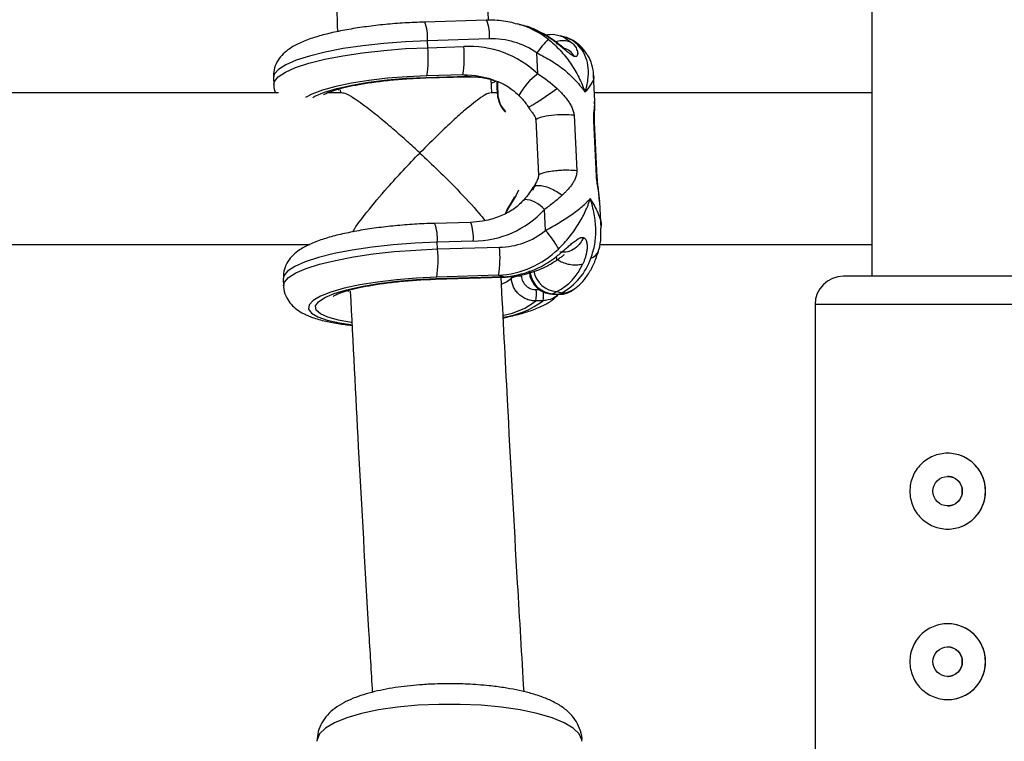
# Model space of a CAD drawing. Units: millimetres. Extents: x -37897 to 37267, y -4612 to 39967.
# Drawn here: x -1678 to -1574, y 2347 to 2423 of the extents above; entities that cross this region are included whole.
import ezdxf

# ---------------------------------------------------------------- set-up
doc = ezdxf.new("R2010")
doc.units = ezdxf.units.MM

msp = doc.modelspace()

# ---------------------------------------------------------------- linework, layer by layer
at = {"color": 7, "linetype": 'Continuous', "lineweight": 25}
for p, q in [((-1588.08, 2478), (-1588.08, 2395.65)), ((-1628.78, 2422.66), (-1635.32, 2422.48)), ((-1624.95, 2422.12), (-1625.45, 2422.26)), ((-1628.49, 2420.69), (-1635.03, 2420.5)), ((-1622.54, 2421.07), (-1622.51, 2421.08)), ((-1620.48, 2420.88), (-1620.99, 2421.02)), ((-1634.99, 2419.77), (-1635.03, 2420.5)), ((-1634.99, 2419.77), (-1631.19, 2419.88)), ((-1623.37, 2417.01), (-1623.48, 2419.21)), ((-1651.3, 2416.61), (-1651.27, 2415.88)), ((-1635.2, 2416.59), (-1630.83, 2416.71)), ((-1635.15, 2416.64), (-1630.78, 2416.77)), ((-1631.29, 2416.91), (-1635.09, 2416.8)), ((-1630.78, 2416.77), (-1631.29, 2416.91)), ((-1617.35, 2414.12), (-1617.48, 2416.86)), ((-1628.21, 2415), (-1628.28, 2416.43)), ((-1627.68, 2415.58), (-1627.65, 2414.92)), ((-1627.64, 2415.6), (-1627.6, 2414.94)), ((-1650.77, 2415), (-1707.39, 2415)), ((-1644.04, 2415), (-1645.57, 2415)), ((-1644.24, 2415.33), (-1644.22, 2415)), ((-1627.65, 2415), (-1628.36, 2415)), ((-1588.08, 2415), (-1617.39, 2415)), ((-1624.37, 2413.52), (-1624.2, 2413.26)), ((-1617.37, 2413.99), (-1617.37, 2414.12)), ((-1619.54, 2412.63), (-1619.26, 2406.77)), ((-1623.58, 2412.17), (-1623.29, 2406.31)), ((-1617.17, 2406.19), (-1617.46, 2412.05)), ((-1617.08, 2406.06), (-1617.37, 2411.92)), ((-1626.3, 2403.19), (-1625.78, 2404.04)), ((-1616.85, 2403.45), (-1616.86, 2403.65)), ((-1616.69, 2400.72), (-1616.83, 2403.45)), ((-1622.56, 2400.47), (-1622.67, 2402.67)), ((-1630.48, 2401.33), (-1634.28, 2401.22)), ((-1706.83, 2399), (-1647.46, 2399)), ((-1630.19, 2399.36), (-1633.99, 2399.25)), ((-1633.95, 2398.52), (-1633.99, 2399.25)), ((-1616.83, 2399), (-1588.08, 2399)), ((-1633.95, 2398.52), (-1627.42, 2398.71)), ((-1627.51, 2395.74), (-1634.05, 2395.55)), ((-1627.51, 2395.74), (-1627, 2395.6)), ((-1650.26, 2395.36), (-1650.23, 2394.63)), ((-1634.16, 2395.33), (-1627.05, 2395.54)), ((-1634.11, 2395.39), (-1627, 2395.6)), ((-1621.83, 2393.76), (-1621.13, 2393.74)), ((-1621.36, 2394.02), (-1621.76, 2393.78)), ((-1621.76, 2393.78), (-1621.05, 2393.76)), ((-1621.36, 2394.02), (-1620.86, 2393.88)), ((-1621.05, 2393.76), (-1620.86, 2393.88)), ((-1619.86, 2394.08), (-1619.66, 2394.2)), ((-1622.81, 2393.06), (-1623.56, 2393.04)), ((-1594.08, 2392.65), (-1594.08, 2334.5))]:
    msp.add_line(p, q, dxfattribs=at)
at = {"color": 8, "linetype": 'Continuous', "lineweight": 25}
for p, q in [((-1644.58, 2415.38), (-1644.39, 2415.31)), ((-1626.79, 2413.04), (-1626.78, 2413.05)), ((-1617.4, 2411.92), (-1617.46, 2412.05)), ((-1617.11, 2406.06), (-1617.17, 2406.19)), ((-1626.16, 2395.43), (-1626.17, 2395.61)), ((-1643.53, 2394.12), (-1643.35, 2394.06)), ((-1623.52, 2394.23), (-1623.21, 2394.24)), ((-1566.08, 2392.65), (-1594.08, 2392.65))]:
    msp.add_line(p, q, dxfattribs=at)
at = {"color": 7, "linetype": 'Continuous', "lineweight": 25, "flags": 128}
for points in [[(-1622.54, 2421.07), (-1624.31, 2421.92), (-1624.95, 2422.12)], [(-1628.34, 2416.46), (-1628.55, 2416.52), (-1628.56, 2416.52)], [(-1627.67, 2415.57), (-1627.65, 2416.14), (-1627.64, 2416.17)], [(-1627.62, 2416.16), (-1627.62, 2416.15), (-1627.64, 2415.6)], [(-1625.42, 2404.72), (-1625.66, 2404.2), (-1626.3, 2403.14)], [(-1626.75, 2402.31), (-1626.6, 2402.68), (-1626.3, 2403.19)], [(-1626.3, 2403.14), (-1626.58, 2402.65), (-1626.7, 2402.38)], [(-1626.3, 2403.19), (-1626.31, 2403.19), (-1626.32, 2403.19), (-1626.32, 2403.18), (-1626.32, 2403.18), (-1626.32, 2403.17), (-1626.32, 2403.16), (-1626.31, 2403.15), (-1626.3, 2403.14)], [(-1621.76, 2393.78), (-1621.83, 2393.76), (-1621.83, 2393.76)]]:
    msp.add_lwpolyline(points, dxfattribs=at)
at = {"color": 8, "linetype": 'Continuous', "lineweight": 25, "flags": 128}
for points in [[(-1620.99, 2421.02), (-1620.67, 2420.91), (-1619.77, 2420.3)], [(-1635.03, 2420.5), (-1637.34, 2420.4), (-1639.63, 2420.22), (-1641.85, 2419.98), (-1643.93, 2419.67), (-1645.82, 2419.3), (-1647.5, 2418.89), (-1648.9, 2418.45), (-1650, 2417.97), (-1650.78, 2417.48), (-1651.21, 2416.99), (-1651.3, 2416.61)], [(-1651.27, 2415.88), (-1651.2, 2416.21), (-1650.8, 2416.7), (-1650.04, 2417.2), (-1648.95, 2417.68), (-1647.55, 2418.13), (-1645.88, 2418.55), (-1643.97, 2418.92), (-1641.88, 2419.24), (-1639.65, 2419.49), (-1637.33, 2419.67), (-1634.99, 2419.77)], [(-1635.09, 2416.8), (-1637.18, 2416.7), (-1639.25, 2416.54), (-1641.23, 2416.3), (-1643.06, 2416.01), (-1644.71, 2415.66), (-1646.11, 2415.27), (-1647.23, 2414.85), (-1647.92, 2414.5)], [(-1647.14, 2414.52), (-1646.92, 2414.64), (-1645.92, 2415.07), (-1644.61, 2415.47), (-1643.03, 2415.82), (-1641.24, 2416.13), (-1639.29, 2416.37), (-1637.24, 2416.54), (-1635.15, 2416.64)], [(-1635.15, 2416.64), (-1635.2, 2416.59), (-1635.2, 2416.59)], [(-1628.56, 2416.52), (-1629.9, 2416.8), (-1631.29, 2416.91)], [(-1630.78, 2416.77), (-1630.83, 2416.71), (-1630.83, 2416.71)], [(-1630.78, 2416.77), (-1629.23, 2416.64), (-1628.05, 2416.38)], [(-1628.22, 2416.05), (-1627.93, 2416.18), (-1627.79, 2416.26)], [(-1627.68, 2415.58), (-1627.68, 2415.58), (-1627.68, 2415.58), (-1627.67, 2415.59), (-1627.66, 2415.59), (-1627.65, 2415.59), (-1627.64, 2415.6)], [(-1627.65, 2414.92), (-1627.65, 2414.92), (-1627.65, 2414.93), (-1627.64, 2414.93), (-1627.63, 2414.93), (-1627.62, 2414.94), (-1627.6, 2414.94)], [(-1633.99, 2399.25), (-1636.33, 2399.15), (-1638.64, 2398.97), (-1640.87, 2398.72), (-1642.97, 2398.4), (-1644.88, 2398.03), (-1646.55, 2397.61), (-1647.95, 2397.16), (-1649.04, 2396.68), (-1649.8, 2396.18), (-1650.2, 2395.69), (-1650.26, 2395.36)], [(-1650.23, 2394.63), (-1650.14, 2395), (-1649.71, 2395.5), (-1648.93, 2395.99), (-1647.83, 2396.46), (-1646.42, 2396.91), (-1644.75, 2397.32), (-1642.85, 2397.68), (-1640.77, 2397.99), (-1638.56, 2398.24), (-1636.27, 2398.41), (-1633.95, 2398.52)], [(-1634.05, 2395.55), (-1636.19, 2395.45), (-1638.3, 2395.27), (-1640.31, 2395.03), (-1642.18, 2394.73), (-1643.83, 2394.37), (-1645.23, 2393.97), (-1646.34, 2393.53), (-1647.11, 2393.08), (-1647.53, 2392.63), (-1647.59, 2392.18), (-1647.28, 2391.75), (-1646.62, 2391.36), (-1645.62, 2391.02), (-1644.31, 2390.73), (-1643.12, 2390.55)], [(-1643.1, 2390.75), (-1644.42, 2390.99), (-1645.55, 2391.31), (-1646.34, 2391.67), (-1646.78, 2392.07), (-1646.85, 2392.5), (-1646.55, 2392.94), (-1645.88, 2393.39), (-1644.88, 2393.81), (-1643.57, 2394.21), (-1642, 2394.57), (-1640.21, 2394.88), (-1638.25, 2395.12), (-1636.2, 2395.29), (-1634.11, 2395.39)], [(-1634.16, 2395.33), (-1634.16, 2395.34), (-1634.11, 2395.39)], [(-1627.2, 2394.79), (-1626.68, 2395.04), (-1626.16, 2395.43)], [(-1627.05, 2395.54), (-1627.05, 2395.54), (-1627, 2395.6)], [(-1621.05, 2393.76), (-1621.12, 2393.74), (-1621.13, 2393.74)], [(-1618.71, 2346.54), (-1618.72, 2346.7), (-1618.99, 2347.33), (-1619.62, 2347.93), (-1620.58, 2348.5), (-1621.86, 2349.02), (-1623.42, 2349.47), (-1625.22, 2349.85), (-1627.22, 2350.14), (-1629.36, 2350.34), (-1631.58, 2350.44), (-1633.83, 2350.44), (-1636.06, 2350.34), (-1638.19, 2350.14), (-1640.19, 2349.85), (-1641.99, 2349.47), (-1643.55, 2349.02), (-1644.83, 2348.5), (-1645.8, 2347.93), (-1646.42, 2347.33), (-1646.69, 2346.7), (-1646.71, 2346.54)]]:
    msp.add_lwpolyline(points, dxfattribs=at)
at = {"color": 7, "linetype": 'Continuous', "lineweight": 25}
for centre in [(-1580.07, 2372.95), (-1580.07, 2354.95)]:
    msp.add_circle(centre, 1.55, dxfattribs=at)
at = {"color": 8, "linetype": 'Continuous', "lineweight": 25}
for centre, radius, start, end in [((-1639.27, 2420.89), 4.26, 354.7645, 21.8193), ((-1632.73, 2421.08), 4.26, 354.7616, 21.824), ((-1627.89, 2413.44), 9.15, 52.1241, 74.9095), ((-1619.71, 2418.1), 1.82, 33.2287, 62.1193), ((-1618.91, 2411.1), 7.41, 127.0147, 150.6302), ((-1624.97, 2400.77), 2.99, 39.5204, 86.5974), ((-1638.23, 2399.64), 4.26, 354.7645, 21.8193), ((-1634.43, 2399.75), 4.26, 354.7616, 21.824), ((-1618.07, 2398.7), 1.18, 284.5473, 338.7785), ((-1621.6, 2396.4), 2.62, 188.6487, 266.5841), ((-1621.21, 2396.64), 2.62, 190.486, 266.5929), ((-1627.18, 2393.76), 4.42, 350.9586, 3.4259), ((-1620.78, 2396.03), 2.15, 268.0894, 301.6048), ((-1628.22, 2399.01), 7.57, 279.5397, 307.9176), ((-1628.3, 2400.39), 9.16, 278.4569, 306.7872)]:
    msp.add_arc(centre, radius, start, end, dxfattribs=at)
at = {"color": 7, "linetype": 'Continuous', "lineweight": 25}
for centre, radius, start, end in [((-1628.15, 2412.6), 8.1, 54.7533, 92.4183), ((-1612.72, 2411.49), 13.24, 136.1393, 144.3079), ((-1621.36, 2417.93), 3.07, 35.4346, 73.358), ((-1647.25, 2418.68), 12.31, 351.2137, 5.0812), ((-1643.45, 2418.79), 12.31, 351.2137, 5.0812), ((-1630.62, 2409.35), 10.55, 46.5984, 93.1426), ((-1627.63, 2414.93), 0.0181, 205.7093, 268.121), ((-1624.82, 2414.97), 2.81, 181.283, 225.8058), ((-1624.88, 2415), 2.72, 181.281, 225.7957), ((-1630.21, 2409.61), 10.25, 270.1063, 317.3928), ((-1627.51, 2406.53), 7.82, 270.6587, 309.2153), ((-1628.46, 2394.88), 8.13, 26.5076, 43.46), ((-1646.21, 2397.43), 12.31, 351.2137, 5.0812), ((-1639.67, 2397.62), 12.31, 351.2137, 5.0812), ((-1628.06, 2405.6), 9.87, 273.1623, 314.0962), ((-1627.59, 2405.6), 10.03, 273.3586, 308.1697), ((-1624.06, 2399.29), 5.92, 297.0852, 336.6818), ((-1623.94, 2399.6), 6.5, 298.3649, 341.6361), ((-1625.22, 2393.56), 2.1, 86.5109, 116.6303), ((-1591.08, 2392.65), 3, 90, 180), ((-1628.43, 2393.79), 4.92, 351.2137, 5.0812), ((-1620.98, 2395.91), 2.15, 268.0894, 301.6009), ((-1580.07, 2372.95), 4, 270, 90), ((-1580.07, 2354.95), 4, 270, 90)]:
    msp.add_arc(centre, radius, start, end, dxfattribs=at)
for points, knots in [([(-1628.56, 2422.66), (-1628.77, 2427.25), (-1629.28, 2438.35), (-1630, 2456.04), (-1630.75, 2475.71), (-1631.42, 2495.44), (-1631.95, 2512.8), (-1632.24, 2523.61), (-1632.35, 2527.81)], [0, 0, 0, 0, 0.1318, 0.319073, 0.506349, 0.693627, 0.880906, 1, 1, 1, 1]), ([(-1648.34, 2527.08), (-1648.19, 2521.57), (-1647.86, 2509.44), (-1647.27, 2490.74), (-1646.59, 2470.97), (-1645.82, 2451.25), (-1645.13, 2434.74), (-1644.67, 2424.84), (-1644.52, 2421.47)], [0, 0, 0, 0, 0.155475, 0.342464, 0.529453, 0.716445, 0.903438, 1, 1, 1, 1]), ([(-1635.32, 2422.48), (-1635.68, 2422.46), (-1636.72, 2422.43), (-1638.47, 2422.32), (-1640.49, 2422.12), (-1642.43, 2421.86), (-1644.24, 2421.55), (-1645.9, 2421.17), (-1647.4, 2420.73), (-1648.69, 2420.21), (-1649.66, 2419.65), (-1650.41, 2419.01), (-1650.94, 2418.3), (-1651.28, 2417.48), (-1651.28, 2416.9), (-1651.29, 2416.64)], [0, 0, 0, 0, 0.04701, 0.136533, 0.226203, 0.31617, 0.406777, 0.498562, 0.592534, 0.690925, 0.784505, 0.846561, 0.902659, 0.955991, 1, 1, 1, 1]), ([(-1625.51, 2422.24), (-1625.78, 2422.32), (-1626.63, 2422.58), (-1627.74, 2422.67), (-1628.56, 2422.67), (-1628.78, 2422.66)], [0, 0, 0, 0, 0.249474, 0.803267, 1, 1, 1, 1]), ([(-1622.51, 2421.09), (-1622.81, 2421.26), (-1623.64, 2421.7), (-1624.59, 2422.08), (-1625.24, 2422.19), (-1625.32, 2422.2)], [0, 0, 0, 0, 0.344896, 0.922842, 1, 1, 1, 1]), ([(-1621, 2420.99), (-1621.19, 2421.04), (-1621.71, 2421.2), (-1622.25, 2421.13), (-1622.6, 2421.08)], [0, 0, 0, 0, 0.356695, 1, 1, 1, 1]), ([(-1619.49, 2418.85), (-1619.51, 2418.85), (-1619.54, 2418.86), (-1619.6, 2418.89), (-1619.67, 2418.92), (-1619.75, 2418.97), (-1619.95, 2419.09), (-1620.27, 2419.34), (-1620.69, 2419.69), (-1621.1, 2420.03), (-1621.49, 2420.34), (-1621.85, 2420.61), (-1622.14, 2420.81), (-1622.37, 2420.96), (-1622.48, 2421.03), (-1622.54, 2421.07)], [0, 0, 0, 0, 0.02289, 0.046102, 0.069787, 0.104767, 0.140854, 0.286048, 0.428293, 0.561804, 0.683825, 0.796142, 0.900749, 0.949961, 1, 1, 1, 1]), ([(-1620.59, 2419.7), (-1620.59, 2419.7), (-1620.59, 2419.71), (-1620.62, 2419.74), (-1620.68, 2419.79), (-1620.8, 2419.89), (-1621, 2420.05), (-1621.55, 2420.47), (-1622.08, 2420.81), (-1622.51, 2421.08)], [0, 0, 0, 0, 0.040701, 0.097047, 0.153731, 0.212122, 0.335171, 0.465108, 1, 1, 1, 1]), ([(-1622.27, 2420.66), (-1621.82, 2420.31), (-1621.4, 2419.92), (-1620.62, 2419.07), (-1620.25, 2418.61), (-1619.6, 2417.66), (-1619.3, 2417.16), (-1618.92, 2416.39), (-1618.79, 2416.13), (-1618.63, 2415.74), (-1618.58, 2415.61), (-1618.47, 2415.34), (-1618.43, 2415.2), (-1618.38, 2415.07)], [0, 0, 0, 0, 0.25, 0.25, 0.5, 0.5, 0.75, 0.75, 0.875, 0.875, 0.9375, 0.9375, 1, 1, 1, 1]), ([(-1618.19, 2419.1), (-1618.33, 2419.31), (-1618.68, 2419.8), (-1619.39, 2420.39), (-1620.04, 2420.78), (-1620.42, 2420.85), (-1620.47, 2420.86)], [0, 0, 0, 0, 0.2618993, 0.6139758, 0.9473119, 1, 1, 1, 1]), ([(-1619.49, 2418.85), (-1619.61, 2419), (-1619.86, 2419.34), (-1620.25, 2419.63), (-1620.53, 2419.66), (-1620.59, 2419.67)], [0, 0, 0, 0, 0.397823, 0.865715, 1, 1, 1, 1]), ([(-1619.77, 2420.3), (-1619.74, 2420.27), (-1619.68, 2420.21), (-1619.58, 2420.1), (-1619.45, 2419.94), (-1619.32, 2419.74), (-1619.22, 2419.51), (-1619.15, 2419.27), (-1619.15, 2419.03), (-1619.21, 2418.89), (-1619.3, 2418.84), (-1619.36, 2418.83), (-1619.42, 2418.83), (-1619.47, 2418.84), (-1619.49, 2418.85)], [0, 0, 0, 0, 0.050036, 0.099253, 0.203863, 0.316182, 0.438207, 0.571721, 0.713969, 0.859166, 0.895243, 0.930235, 0.965559, 1, 1, 1, 1]), ([(-1618.86, 2419.71), (-1618.63, 2419.42), (-1618.45, 2419.09), (-1618.19, 2418.39), (-1618.11, 2418.01), (-1618.04, 2417.22), (-1618.05, 2416.81), (-1618.13, 2416.17), (-1618.16, 2415.96), (-1618.23, 2415.63), (-1618.26, 2415.52), (-1618.32, 2415.3), (-1618.35, 2415.18), (-1618.38, 2415.07)], [0, 0, 0, 0, 0.25, 0.25, 0.5, 0.5, 0.75, 0.75, 0.875, 0.875, 0.9375, 0.9375, 1, 1, 1, 1]), ([(-1623.48, 2419.21), (-1622.93, 2418.97), (-1622.42, 2418.69), (-1621.43, 2418.08), (-1620.96, 2417.75), (-1620.1, 2417.04), (-1619.7, 2416.67), (-1619.16, 2416.08), (-1618.99, 2415.88), (-1618.75, 2415.58), (-1618.67, 2415.48), (-1618.52, 2415.28), (-1618.45, 2415.17), (-1618.38, 2415.07)], [0, 0, 0, 0, 0.25, 0.25, 0.5, 0.5, 0.75, 0.75, 0.875, 0.875, 0.9375, 0.9375, 1, 1, 1, 1]), ([(-1617.48, 2416.85), (-1617.48, 2416.86), (-1617.46, 2417.23), (-1617.65, 2417.96), (-1617.9, 2418.71), (-1618.16, 2419.05), (-1618.2, 2419.1)], [0, 0, 0, 0, 0.0160911, 0.4846815, 0.9300543, 1, 1, 1, 1]), ([(-1646.02, 2414.79), (-1646.02, 2414.79), (-1646.02, 2414.79), (-1645.75, 2414.94), (-1645.22, 2415.16), (-1644.39, 2415.42), (-1643.27, 2415.7), (-1641.89, 2415.97), (-1640.3, 2416.2), (-1638.57, 2416.39), (-1636.84, 2416.53), (-1635.72, 2416.57), (-1635.2, 2416.59)], [0, 0, 0, 0, 0.047321, 0.125551, 0.215458, 0.316255, 0.425311, 0.539812, 0.657626, 0.777366, 0.898158, 1, 1, 1, 1]), ([(-1630.83, 2416.71), (-1630.56, 2416.71), (-1629.74, 2416.71), (-1628.77, 2416.61), (-1628.12, 2416.38), (-1628, 2416.34)], [0, 0, 0, 0, 0.280967, 0.868267, 1, 1, 1, 1]), ([(-1651.25, 2415.89), (-1651.25, 2415.85), (-1651.28, 2415.54), (-1651.17, 2415.25), (-1651.07, 2415)], [0, 0, 0, 0, 0.143523, 1, 1, 1, 1]), ([(-1628.36, 2416.43), (-1628.02, 2416.33), (-1627.22, 2416.08), (-1626.2, 2415.49), (-1625.6, 2414.95), (-1625.37, 2414.73)], [0, 0, 0, 0, 0.303851, 0.721374, 1, 1, 1, 1]), ([(-1621.34, 2415.46), (-1621.29, 2415.42), (-1621.2, 2415.33), (-1621.01, 2415.15), (-1620.69, 2414.81), (-1620.33, 2414.38), (-1620, 2413.9), (-1619.81, 2413.57), (-1619.69, 2413.29), (-1619.61, 2413.07), (-1619.56, 2412.85), (-1619.55, 2412.7), (-1619.54, 2412.63)], [0, 0, 0, 0, 0.057825, 0.11074, 0.226244, 0.472428, 0.603316, 0.737066, 0.806391, 0.87009, 0.936296, 1, 1, 1, 1]), ([(-1635.83, 2408.66), (-1635.84, 2408.66), (-1636.28, 2409.08), (-1637.18, 2409.9), (-1638.57, 2411.12), (-1640.01, 2412.34), (-1641.63, 2413.63), (-1642.97, 2414.56), (-1643.81, 2415.01), (-1643.95, 2414.97), (-1643.99, 2414.95)], [0, 0, 0, 0, 0.001297, 0.133558, 0.267964, 0.42389, 0.583722, 0.805292, 0.946938, 1, 1, 1, 1]), ([(-1628.42, 2414.95), (-1628.47, 2414.96), (-1628.63, 2414.99), (-1629.49, 2414.45), (-1630.81, 2413.42), (-1632.36, 2412.05), (-1633.96, 2410.54), (-1635.14, 2409.36), (-1635.83, 2408.66), (-1635.83, 2408.66)], [0, 0, 0, 0, 0.0722073, 0.2260292, 0.4595345, 0.6162622, 0.7774414, 0.9986588, 1, 1, 1, 1]), ([(-1625.37, 2414.73), (-1625.28, 2414.63), (-1624.91, 2414.27), (-1624.6, 2413.84), (-1624.37, 2413.52)], [0, 0, 0, 0, 0.251158, 1, 1, 1, 1]), ([(-1617.37, 2411.92), (-1617.37, 2412.03), (-1617.38, 2412.25), (-1617.38, 2412.67), (-1617.34, 2413.31), (-1617.35, 2413.77), (-1617.35, 2414.07)], [0, 0, 0, 0, 0.1275065, 0.2540885, 0.508297, 1, 1, 1, 1]), ([(-1624.19, 2413.26), (-1624.12, 2413.16), (-1623.98, 2412.94), (-1623.77, 2412.66), (-1623.61, 2412.4), (-1623.59, 2412.23), (-1623.58, 2412.17)], [0, 0, 0, 0, 0.282733, 0.634807, 0.856889, 1, 1, 1, 1]), ([(-1619.54, 2412.63), (-1619.87, 2412.67), (-1620.26, 2412.69), (-1621.09, 2412.69), (-1621.52, 2412.66), (-1622.33, 2412.57), (-1622.7, 2412.5), (-1623.27, 2412.35), (-1623.48, 2412.26), (-1623.58, 2412.17)], [0, 0, 0, 0, 0.25, 0.25, 0.5, 0.5, 0.75, 0.75, 1, 1, 1, 1]), ([(-1642.91, 2400.33), (-1642.84, 2400.45), (-1642.54, 2400.99), (-1641.29, 2402.61), (-1639.51, 2404.72), (-1637.58, 2406.84), (-1636.42, 2408.05), (-1635.84, 2408.66), (-1635.83, 2408.66)], [0, 0, 0, 0, 0.061894, 0.285475, 0.584228, 0.788241, 0.998514, 1, 1, 1, 1]), ([(-1635.83, 2408.66), (-1635.83, 2408.66), (-1635.17, 2408.04), (-1633.83, 2406.77), (-1631.7, 2404.63), (-1629.95, 2402.77), (-1629.15, 2401.78), (-1628.95, 2401.52)], [0, 0, 0, 0, 0.001719, 0.261931, 0.529834, 0.879315, 1, 1, 1, 1]), ([(-1623.29, 2406.31), (-1623.28, 2406.16), (-1623.33, 2406.02), (-1623.44, 2405.75), (-1623.5, 2405.63), (-1623.69, 2405.24), (-1623.8, 2404.98), (-1623.92, 2404.71)], [0, 0, 0, 0, 0.25, 0.25, 0.5, 0.5, 1, 1, 1, 1]), ([(-1619.26, 2406.77), (-1619.47, 2406.8), (-1619.75, 2406.82), (-1620.28, 2406.83), (-1620.47, 2406.83), (-1620.89, 2406.82), (-1621.11, 2406.8), (-1621.56, 2406.76), (-1621.78, 2406.74), (-1622.21, 2406.67), (-1622.42, 2406.63), (-1622.77, 2406.55), (-1622.92, 2406.5), (-1623.15, 2406.4), (-1623.24, 2406.35), (-1623.29, 2406.31)], [0, 0, 0, 0, 0.25, 0.25, 0.375, 0.375, 0.5, 0.5, 0.625, 0.625, 0.75, 0.75, 0.875, 0.875, 1, 1, 1, 1]), ([(-1619.26, 2406.77), (-1619.25, 2406.73), (-1619.25, 2406.66), (-1619.26, 2406.55), (-1619.27, 2406.45), (-1619.29, 2406.31), (-1619.34, 2406.14), (-1619.43, 2405.88), (-1619.59, 2405.58), (-1619.88, 2405.17), (-1620.2, 2404.79), (-1620.5, 2404.48), (-1620.66, 2404.32), (-1620.75, 2404.24), (-1620.79, 2404.2)], [0, 0, 0, 0, 0.03165, 0.06374, 0.096464, 0.130003, 0.193687, 0.263045, 0.396812, 0.5277, 0.773839, 0.889303, 0.942193, 1, 1, 1, 1]), ([(-1616.83, 2403.56), (-1616.87, 2403.96), (-1616.92, 2404.56), (-1617.02, 2405.31), (-1617.06, 2405.75), (-1617.08, 2405.95), (-1617.08, 2406.06)], [0, 0, 0, 0, 0.4917201, 0.7459059, 0.8724865, 1, 1, 1, 1]), ([(-1623.89, 2405), (-1624.04, 2404.77), (-1624.3, 2404.35), (-1624.65, 2403.94), (-1624.81, 2403.75)], [0, 0, 0, 0, 0.555053, 1, 1, 1, 1]), ([(-1623.55, 2405.53), (-1623.56, 2405.52), (-1623.64, 2405.32), (-1623.76, 2405.15), (-1623.88, 2405)], [0, 0, 0, 0, 0.046882, 1, 1, 1, 1]), ([(-1620.79, 2404.2), (-1621.07, 2403.93), (-1621.37, 2403.68), (-1622, 2403.17), (-1622.33, 2402.92), (-1622.67, 2402.67)], [0, 0, 0, 0, 0.5, 0.5, 1, 1, 1, 1]), ([(-1624.8, 2403.75), (-1624.92, 2403.62), (-1625.35, 2403.14), (-1626.28, 2402.45), (-1627.65, 2401.81), (-1629.08, 2401.43), (-1630.05, 2401.36), (-1630.48, 2401.33)], [0, 0, 0, 0, 0.0887127, 0.309758, 0.5485826, 0.802216, 1, 1, 1, 1]), ([(-1622.56, 2400.47), (-1622.04, 2400.74), (-1621.55, 2401.02), (-1620.63, 2401.59), (-1620.18, 2401.88), (-1619.38, 2402.45), (-1619.02, 2402.73), (-1618.52, 2403.15), (-1618.37, 2403.29), (-1618.16, 2403.5), (-1618.09, 2403.57), (-1617.95, 2403.7), (-1617.89, 2403.77), (-1617.83, 2403.84)], [0, 0, 0, 0, 0.25, 0.25, 0.5, 0.5, 0.75, 0.75, 0.875, 0.875, 0.9375, 0.9375, 1, 1, 1, 1]), ([(-1621.19, 2398.51), (-1620.77, 2398.92), (-1620.39, 2399.34), (-1619.7, 2400.21), (-1619.37, 2400.67), (-1618.81, 2401.57), (-1618.56, 2402.02), (-1618.25, 2402.7), (-1618.15, 2402.93), (-1618.02, 2403.27), (-1617.98, 2403.39), (-1617.9, 2403.61), (-1617.86, 2403.72), (-1617.83, 2403.84)], [0, 0, 0, 0, 0.25, 0.25, 0.5, 0.5, 0.75, 0.75, 0.875, 0.875, 0.9375, 0.9375, 1, 1, 1, 1]), ([(-1617.78, 2397.55), (-1617.58, 2398.03), (-1617.44, 2398.52), (-1617.27, 2399.54), (-1617.23, 2400.07), (-1617.25, 2401.14), (-1617.31, 2401.67), (-1617.46, 2402.48), (-1617.52, 2402.76), (-1617.62, 2403.16), (-1617.66, 2403.3), (-1617.74, 2403.57), (-1617.79, 2403.7), (-1617.83, 2403.84)], [0, 0, 0, 0, 0.25, 0.25, 0.5, 0.5, 0.75, 0.75, 0.875, 0.875, 0.9375, 0.9375, 1, 1, 1, 1]), ([(-1634.28, 2401.22), (-1634.64, 2401.21), (-1635.69, 2401.18), (-1637.43, 2401.06), (-1639.45, 2400.87), (-1641.39, 2400.61), (-1643.2, 2400.29), (-1644.86, 2399.92), (-1646.36, 2399.47), (-1647.65, 2398.96), (-1648.62, 2398.4), (-1649.37, 2397.76), (-1649.9, 2397.05), (-1650.24, 2396.23), (-1650.24, 2395.65), (-1650.25, 2395.39)], [0, 0, 0, 0, 0.0470102, 0.1365325, 0.2262025, 0.3161704, 0.4067775, 0.4985621, 0.5925335, 0.6909246, 0.7845051, 0.8465613, 0.9026587, 0.9559906, 1, 1, 1, 1]), ([(-1616.98, 2398.27), (-1616.96, 2398.33), (-1616.79, 2398.8), (-1616.67, 2399.63), (-1616.7, 2400.39), (-1616.72, 2400.72)], [0, 0, 0, 0, 0.073854, 0.600826, 1, 1, 1, 1]), ([(-1621.4, 2397.72), (-1621.34, 2397.76), (-1621.24, 2397.85), (-1621.03, 2398.02), (-1620.76, 2398.25), (-1620.42, 2398.54), (-1620.06, 2398.85), (-1619.69, 2399.17), (-1619.29, 2399.48), (-1619, 2399.66), (-1618.81, 2399.72), (-1618.72, 2399.74), (-1618.63, 2399.75), (-1618.58, 2399.74), (-1618.56, 2399.73)], [0, 0, 0, 0, 0.050036, 0.099253, 0.203863, 0.316182, 0.438207, 0.571721, 0.713969, 0.859166, 0.895243, 0.930235, 0.965559, 1, 1, 1, 1]), ([(-1618.56, 2399.73), (-1618.64, 2399.53), (-1618.75, 2399.33), (-1619.04, 2398.93), (-1619.23, 2398.74), (-1619.67, 2398.41), (-1619.93, 2398.28), (-1620.47, 2398.15), (-1620.76, 2398.15), (-1621.03, 2398.21)], [0, 0, 0, 0, 0.25, 0.25, 0.5, 0.5, 0.75, 0.75, 1, 1, 1, 1]), ([(-1618.56, 2399.73), (-1618.54, 2399.72), (-1618.51, 2399.71), (-1618.46, 2399.69), (-1618.41, 2399.65), (-1618.36, 2399.6), (-1618.26, 2399.46), (-1618.18, 2399.17), (-1618.15, 2398.74), (-1618.18, 2398.32), (-1618.26, 2397.93), (-1618.36, 2397.58), (-1618.46, 2397.3), (-1618.55, 2397.1), (-1618.6, 2397), (-1618.62, 2396.95)], [0, 0, 0, 0, 0.02289, 0.046102, 0.069787, 0.104767, 0.140854, 0.286048, 0.428293, 0.561804, 0.683825, 0.796142, 0.900749, 0.949961, 1, 1, 1, 1]), ([(-1621.4, 2397.32), (-1621.26, 2397.42), (-1621.02, 2397.59), (-1620.75, 2397.78), (-1620.63, 2397.88), (-1620.59, 2397.92), (-1620.57, 2397.93), (-1620.57, 2397.94), (-1620.57, 2397.94), (-1620.57, 2397.94)], [0, 0, 0, 0, 0.427616, 0.751007, 0.868624, 0.91636, 0.957684, 0.994505, 1, 1, 1, 1]), ([(-1619.66, 2394.2), (-1619.43, 2394.36), (-1618.9, 2394.74), (-1618.23, 2395.53), (-1617.61, 2396.55), (-1617.21, 2397.51), (-1617.02, 2398.12), (-1616.97, 2398.27)], [0, 0, 0, 0, 0.17633, 0.403574, 0.660629, 0.91579, 1, 1, 1, 1]), ([(-1627.05, 2395.54), (-1626.68, 2395.56), (-1625.69, 2395.62), (-1624.12, 2395.97), (-1622.59, 2396.57), (-1621.74, 2397.1), (-1621.41, 2397.31)], [0, 0, 0, 0, 0.184554, 0.495721, 0.801434, 1, 1, 1, 1]), ([(-1625.1, 2395.65), (-1625.09, 2395.46), (-1625.04, 2395.26), (-1624.87, 2394.92), (-1624.75, 2394.76), (-1624.53, 2394.56), (-1624.45, 2394.5), (-1624.28, 2394.4), (-1624.19, 2394.36), (-1624.01, 2394.29), (-1623.91, 2394.26), (-1623.72, 2394.23), (-1623.62, 2394.22), (-1623.52, 2394.23)], [0, 0, 0, 0, 0.25, 0.25, 0.5, 0.5, 0.625, 0.625, 0.75, 0.75, 0.875, 0.875, 1, 1, 1, 1]), ([(-1624.28, 2396.21), (-1624.26, 2396.03), (-1624.21, 2395.55), (-1623.86, 2394.82), (-1623.22, 2394.18), (-1622.5, 2393.82), (-1622.02, 2393.78), (-1621.83, 2393.76)], [0, 0, 0, 0, 0.149193, 0.380955, 0.616107, 0.853392, 1, 1, 1, 1]), ([(-1580.07, 2395.65), (-1582.98, 2395.65), (-1585.78, 2395.65), (-1589.91, 2395.65), (-1591.08, 2395.65), (-1591.08, 2395.65)], [0, 0, 0, 0, 0.5, 0.5, 1, 1, 1, 1]), ([(-1569.08, 2395.65), (-1569.12, 2395.65), (-1569.19, 2395.65), (-1569.8, 2395.65), (-1570.81, 2395.65), (-1572.24, 2395.65), (-1573.99, 2395.65), (-1575.96, 2395.65), (-1578.01, 2395.65), (-1579.4, 2395.65), (-1580.07, 2395.65)], [0, 0, 0, 0, 0.115831, 0.239422, 0.368151, 0.499612, 0.631073, 0.759802, 0.883394, 1, 1, 1, 1]), ([(-1650.21, 2394.66), (-1650.21, 2394.61), (-1650.25, 2394.24), (-1650.02, 2393.56), (-1649.57, 2392.8), (-1648.97, 2392.22), (-1648.24, 2391.73), (-1647.27, 2391.3), (-1646.03, 2390.93), (-1644.58, 2390.64), (-1643.5, 2390.51), (-1643, 2390.45)], [0, 0, 0, 0, 0.015196, 0.109937, 0.199295, 0.291361, 0.39597, 0.527821, 0.702627, 0.860602, 1, 1, 1, 1]), ([(-1645, 2393.53), (-1644.98, 2393.54), (-1644.95, 2393.56), (-1644.61, 2393.74), (-1644, 2393.97), (-1643.1, 2394.24), (-1641.91, 2394.52), (-1640.47, 2394.78), (-1638.84, 2395), (-1637.08, 2395.18), (-1635.5, 2395.29), (-1634.52, 2395.32), (-1634.16, 2395.33)], [0, 0, 0, 0, 0.065742, 0.146774, 0.239555, 0.342674, 0.453318, 0.568803, 0.687194, 0.807256, 0.928207, 1, 1, 1, 1]), ([(-1624.82, 2351.78), (-1625.05, 2355.59), (-1625.66, 2365.83), (-1626.47, 2380.43), (-1627.02, 2391.24), (-1627.24, 2395.57)], [0, 0, 0, 0, 0.2625393, 0.7048335, 1, 1, 1, 1]), ([(-1623.56, 2393.04), (-1623.73, 2393.04), (-1623.89, 2393.05), (-1624.21, 2393.1), (-1624.37, 2393.15), (-1624.67, 2393.26), (-1624.82, 2393.34), (-1625.1, 2393.51), (-1625.23, 2393.61), (-1625.47, 2393.83), (-1625.58, 2393.95), (-1625.77, 2394.21), (-1625.86, 2394.35), (-1626.07, 2394.79), (-1626.15, 2395.11), (-1626.16, 2395.43)], [0, 0, 0, 0, 0.125, 0.125, 0.25, 0.25, 0.375, 0.375, 0.5, 0.5, 0.625, 0.625, 0.75, 0.75, 1, 1, 1, 1]), ([(-1643.19, 2394.08), (-1642.91, 2388.6), (-1642.29, 2376.61), (-1641.5, 2362.5), (-1640.98, 2353.89), (-1640.85, 2351.72)], [0, 0, 0, 0, 0.386958, 0.845605, 1, 1, 1, 1]), ([(-1627.02, 2391.23), (-1626.48, 2391.36), (-1625.36, 2391.61), (-1623.91, 2392.06), (-1622.7, 2392.59), (-1621.8, 2393.1), (-1621.34, 2393.57), (-1621.18, 2393.74)], [0, 0, 0, 0, 0.214976, 0.440344, 0.677842, 0.882129, 1, 1, 1, 1]), ([(-1621.22, 2393.74), (-1621.31, 2393.64), (-1621.6, 2393.35), (-1622.17, 2393.12), (-1622.63, 2393.08), (-1622.81, 2393.06)], [0, 0, 0, 0, 0.227247, 0.690895, 1, 1, 1, 1]), ([(-1621.13, 2393.74), (-1620.94, 2393.74), (-1620.51, 2393.75), (-1620.14, 2393.95), (-1619.94, 2394.06)], [0, 0, 0, 0, 0.459404, 1, 1, 1, 1]), ([(-1580.06, 2376.95), (-1579.8, 2376.95), (-1579.54, 2376.92), (-1579.02, 2376.82), (-1578.77, 2376.74), (-1578.29, 2376.54), (-1578.06, 2376.42), (-1577.62, 2376.13), (-1577.42, 2375.96), (-1577.05, 2375.59), (-1576.89, 2375.39), (-1576.59, 2374.96), (-1576.47, 2374.73), (-1576.27, 2374.25), (-1576.19, 2373.99), (-1576.09, 2373.48), (-1576.06, 2373.22), (-1576.06, 2372.69), (-1576.09, 2372.43), (-1576.19, 2371.91), (-1576.27, 2371.66), (-1576.47, 2371.18), (-1576.59, 2370.94), (-1576.88, 2370.51), (-1577.05, 2370.31), (-1577.42, 2369.94), (-1577.62, 2369.77), (-1578.05, 2369.48), (-1578.28, 2369.36), (-1578.77, 2369.16), (-1579.02, 2369.08), (-1579.53, 2368.98), (-1579.8, 2368.95), (-1580.33, 2368.95), (-1580.59, 2368.98), (-1581.1, 2369.08), (-1581.36, 2369.16), (-1581.84, 2369.36), (-1582.07, 2369.48), (-1582.5, 2369.77), (-1582.71, 2369.94), (-1583.08, 2370.31), (-1583.24, 2370.51), (-1583.53, 2370.94), (-1583.66, 2371.17), (-1583.86, 2371.65), (-1583.93, 2371.91), (-1584.04, 2372.42), (-1584.06, 2372.68), (-1584.06, 2373.21), (-1584.04, 2373.47), (-1583.94, 2373.99), (-1583.86, 2374.24), (-1583.66, 2374.72), (-1583.53, 2374.96), (-1583.25, 2375.39), (-1583.08, 2375.59), (-1582.71, 2375.96), (-1582.51, 2376.13), (-1582.08, 2376.42), (-1581.84, 2376.54), (-1581.36, 2376.74), (-1581.11, 2376.82), (-1580.59, 2376.92), (-1580.33, 2376.95), (-1580.06, 2376.95)], [0, 0, 0, 0, 0.03125, 0.03125, 0.0625, 0.0625, 0.09375, 0.09375, 0.125, 0.125, 0.15625, 0.15625, 0.1875, 0.1875, 0.21875, 0.21875, 0.25, 0.25, 0.28125, 0.28125, 0.3125, 0.3125, 0.34375, 0.34375, 0.375, 0.375, 0.40625, 0.40625, 0.4375, 0.4375, 0.46875, 0.46875, 0.5, 0.5, 0.53125, 0.53125, 0.5625, 0.5625, 0.59375, 0.59375, 0.625, 0.625, 0.65625, 0.65625, 0.6875, 0.6875, 0.71875, 0.71875, 0.75, 0.75, 0.78125, 0.78125, 0.8125, 0.8125, 0.84375, 0.84375, 0.875, 0.875, 0.90625, 0.90625, 0.9375, 0.9375, 0.96875, 0.96875, 1, 1, 1, 1]), ([(-1580.07, 2371.4), (-1580.03, 2371.4), (-1579.95, 2371.4), (-1579.83, 2371.42), (-1579.71, 2371.44), (-1579.59, 2371.47), (-1579.42, 2371.54), (-1579.2, 2371.65), (-1578.97, 2371.85), (-1578.77, 2372.08), (-1578.63, 2372.35), (-1578.54, 2372.64), (-1578.51, 2372.95), (-1578.54, 2373.26), (-1578.63, 2373.55), (-1578.77, 2373.82), (-1578.97, 2374.05), (-1579.2, 2374.25), (-1579.44, 2374.38), (-1579.67, 2374.45), (-1579.87, 2374.49), (-1580, 2374.5), (-1580.07, 2374.5)], [0, 0, 0, 0, 0.025147, 0.050074, 0.074937, 0.099892, 0.125094, 0.187526, 0.250017, 0.312566, 0.374954, 0.437498, 0.49997, 0.562426, 0.625088, 0.687498, 0.750089, 0.812571, 0.875005, 0.916828, 0.958252, 1, 1, 1, 1]), ([(-1580.06, 2358.95), (-1579.8, 2358.95), (-1579.54, 2358.92), (-1579.02, 2358.82), (-1578.77, 2358.74), (-1578.29, 2358.54), (-1578.06, 2358.42), (-1577.62, 2358.13), (-1577.42, 2357.96), (-1577.05, 2357.59), (-1576.89, 2357.39), (-1576.59, 2356.96), (-1576.47, 2356.73), (-1576.27, 2356.25), (-1576.19, 2355.99), (-1576.09, 2355.48), (-1576.06, 2355.22), (-1576.06, 2354.69), (-1576.09, 2354.43), (-1576.19, 2353.91), (-1576.27, 2353.66), (-1576.47, 2353.18), (-1576.59, 2352.94), (-1576.88, 2352.51), (-1577.05, 2352.31), (-1577.42, 2351.94), (-1577.62, 2351.77), (-1578.05, 2351.48), (-1578.28, 2351.36), (-1578.77, 2351.16), (-1579.02, 2351.08), (-1579.53, 2350.98), (-1579.8, 2350.95), (-1580.33, 2350.95), (-1580.59, 2350.98), (-1581.1, 2351.08), (-1581.36, 2351.16), (-1581.84, 2351.36), (-1582.07, 2351.48), (-1582.5, 2351.77), (-1582.71, 2351.94), (-1583.08, 2352.31), (-1583.24, 2352.51), (-1583.53, 2352.94), (-1583.66, 2353.17), (-1583.86, 2353.65), (-1583.93, 2353.91), (-1584.04, 2354.42), (-1584.06, 2354.68), (-1584.06, 2355.21), (-1584.04, 2355.47), (-1583.94, 2355.99), (-1583.86, 2356.24), (-1583.66, 2356.72), (-1583.53, 2356.96), (-1583.25, 2357.39), (-1583.08, 2357.59), (-1582.71, 2357.96), (-1582.51, 2358.13), (-1582.08, 2358.42), (-1581.84, 2358.54), (-1581.36, 2358.74), (-1581.11, 2358.82), (-1580.59, 2358.92), (-1580.33, 2358.95), (-1580.06, 2358.95)], [0, 0, 0, 0, 0.03125, 0.03125, 0.0625, 0.0625, 0.09375, 0.09375, 0.125, 0.125, 0.15625, 0.15625, 0.1875, 0.1875, 0.21875, 0.21875, 0.25, 0.25, 0.28125, 0.28125, 0.3125, 0.3125, 0.34375, 0.34375, 0.375, 0.375, 0.40625, 0.40625, 0.4375, 0.4375, 0.46875, 0.46875, 0.5, 0.5, 0.53125, 0.53125, 0.5625, 0.5625, 0.59375, 0.59375, 0.625, 0.625, 0.65625, 0.65625, 0.6875, 0.6875, 0.71875, 0.71875, 0.75, 0.75, 0.78125, 0.78125, 0.8125, 0.8125, 0.84375, 0.84375, 0.875, 0.875, 0.90625, 0.90625, 0.9375, 0.9375, 0.96875, 0.96875, 1, 1, 1, 1]), ([(-1580.07, 2353.4), (-1580.03, 2353.4), (-1579.95, 2353.4), (-1579.83, 2353.42), (-1579.71, 2353.44), (-1579.59, 2353.47), (-1579.42, 2353.54), (-1579.2, 2353.65), (-1578.97, 2353.85), (-1578.77, 2354.08), (-1578.63, 2354.35), (-1578.54, 2354.64), (-1578.51, 2354.95), (-1578.54, 2355.26), (-1578.63, 2355.55), (-1578.77, 2355.82), (-1578.97, 2356.05), (-1579.2, 2356.25), (-1579.44, 2356.38), (-1579.67, 2356.45), (-1579.87, 2356.49), (-1580, 2356.5), (-1580.07, 2356.5)], [0, 0, 0, 0, 0.025147, 0.050074, 0.074937, 0.099893, 0.125096, 0.187528, 0.250018, 0.312566, 0.374952, 0.437496, 0.499964, 0.562421, 0.625085, 0.687496, 0.750089, 0.812571, 0.875006, 0.916829, 0.958253, 1, 1, 1, 1]), ([(-1632.71, 2352.62), (-1633.39, 2352.61), (-1634.34, 2352.6), (-1635.71, 2352.51), (-1636.85, 2352.42), (-1638.14, 2352.26), (-1639.41, 2352.05), (-1640.64, 2351.79), (-1641.81, 2351.47), (-1642.89, 2351.09), (-1643.9, 2350.62), (-1644.81, 2350.06), (-1645.6, 2349.36), (-1646.21, 2348.53), (-1646.62, 2347.58), (-1646.68, 2346.89), (-1646.7, 2346.54)], [0, 0, 0, 0, 0.100326, 0.140542, 0.20671, 0.274168, 0.345466, 0.418754, 0.493578, 0.569858, 0.647998, 0.72818, 0.803764, 0.871531, 0.936104, 1, 1, 1, 1]), ([(-1618.71, 2346.54), (-1618.71, 2346.55), (-1618.66, 2346.92), (-1618.84, 2347.67), (-1619.27, 2348.66), (-1619.97, 2349.53), (-1620.87, 2350.26), (-1621.94, 2350.84), (-1623.13, 2351.32), (-1624.36, 2351.69), (-1625.64, 2351.98), (-1627.01, 2352.22), (-1628.37, 2352.4), (-1629.65, 2352.51), (-1631.05, 2352.6), (-1632.07, 2352.61), (-1632.71, 2352.62)], [0, 0, 0, 0, 0.001285, 0.070237, 0.137343, 0.209992, 0.294509, 0.389079, 0.474401, 0.557133, 0.633642, 0.708809, 0.789464, 0.849405, 0.906614, 1, 1, 1, 1])]:
    msp.add_open_spline(points, degree=3, knots=knots, dxfattribs=at)
at = {"color": 8, "linetype": 'Continuous', "lineweight": 25}
for points, knots in [([(-1619.77, 2420.3), (-1619.94, 2420.36), (-1620.29, 2420.5), (-1620.87, 2420.51), (-1621.27, 2420.47), (-1621.46, 2420.39), (-1621.46, 2420.38)], [0, 0, 0, 0, 0.3308847, 0.6617694, 0.9926541, 1, 1, 1, 1]), ([(-1617.5, 2416.86), (-1617.49, 2416.85), (-1617.34, 2416.58), (-1617.65, 2416.07), (-1618.01, 2415.52), (-1618.2, 2415.28), (-1618.29, 2415.17), (-1618.34, 2415.12), (-1618.36, 2415.09), (-1618.37, 2415.08), (-1618.38, 2415.08), (-1618.38, 2415.07), (-1618.38, 2415.07)], [0, 0, 0, 0, 0.0218, 0.590356, 0.812638, 0.913133, 0.959614, 0.981212, 0.991259, 0.995616, 0.996309, 1, 1, 1, 1]), ([(-1624.34, 2413.54), (-1624.34, 2413.53), (-1624.33, 2413.51), (-1624.1, 2413.63), (-1623.71, 2413.86), (-1623.17, 2414.2), (-1622.56, 2414.6), (-1621.92, 2415.04), (-1621.53, 2415.32), (-1621.34, 2415.46)], [0, 0, 0, 0, 0.097882, 0.248235, 0.398588, 0.548941, 0.699294, 0.849647, 1, 1, 1, 1]), ([(-1617.46, 2412.05), (-1617.46, 2412.19), (-1617.46, 2412.49), (-1617.43, 2412.98), (-1617.35, 2413.5), (-1617.36, 2413.83), (-1617.37, 2413.99)], [0, 0, 0, 0, 0.16096, 0.326051, 0.654495, 1, 1, 1, 1]), ([(-1616.86, 2403.65), (-1616.88, 2403.92), (-1616.91, 2404.43), (-1617.04, 2405.14), (-1617.13, 2405.73), (-1617.16, 2406.04), (-1617.17, 2406.19)], [0, 0, 0, 0, 0.346642, 0.674514, 0.839307, 1, 1, 1, 1]), ([(-1623.87, 2404.99), (-1623.82, 2405.06), (-1623.7, 2405.2), (-1623.29, 2405.26), (-1622.74, 2405.19), (-1622.09, 2404.97), (-1621.42, 2404.63), (-1621, 2404.34), (-1620.79, 2404.2)], [0, 0, 0, 0, 0.151866, 0.321493, 0.49112, 0.660746, 0.830373, 1, 1, 1, 1]), ([(-1617.83, 2403.84), (-1617.83, 2403.83), (-1617.83, 2403.83), (-1617.82, 2403.82), (-1617.81, 2403.8), (-1617.79, 2403.77), (-1617.73, 2403.69), (-1617.62, 2403.51), (-1617.4, 2403.13), (-1616.97, 2402.21), (-1616.6, 2401.33), (-1616.7, 2400.74), (-1616.71, 2400.72)], [0, 0, 0, 0, 0.003691, 0.004384, 0.008741, 0.018788, 0.040386, 0.086867, 0.187362, 0.409644, 0.9782, 1, 1, 1, 1]), ([(-1621.41, 2397.32), (-1621.4, 2397.32), (-1621.36, 2397.33), (-1621.34, 2397.45), (-1621.38, 2397.63), (-1621.4, 2397.72)], [0, 0, 0, 0, 0.055621, 0.52781, 1, 1, 1, 1]), ([(-1621.36, 2397.44), (-1621.2, 2397.35), (-1620.88, 2397.15), (-1620.31, 2396.95), (-1619.71, 2396.84), (-1619.13, 2396.83), (-1618.79, 2396.91), (-1618.62, 2396.95)], [0, 0, 0, 0, 0.185547, 0.38916, 0.592773, 0.796387, 1, 1, 1, 1])]:
    msp.add_open_spline(points, degree=3, knots=knots, dxfattribs=at)
at = {"color": 7, "linetype": 'Continuous', "lineweight": 25}
msp.add_open_spline([(-1623.37, 2417.01), (-1622.64, 2416.56), (-1621.96, 2416.04), (-1621.34, 2415.46)], degree=3, dxfattribs=at)

doc.saveas('drawing.dxf')
